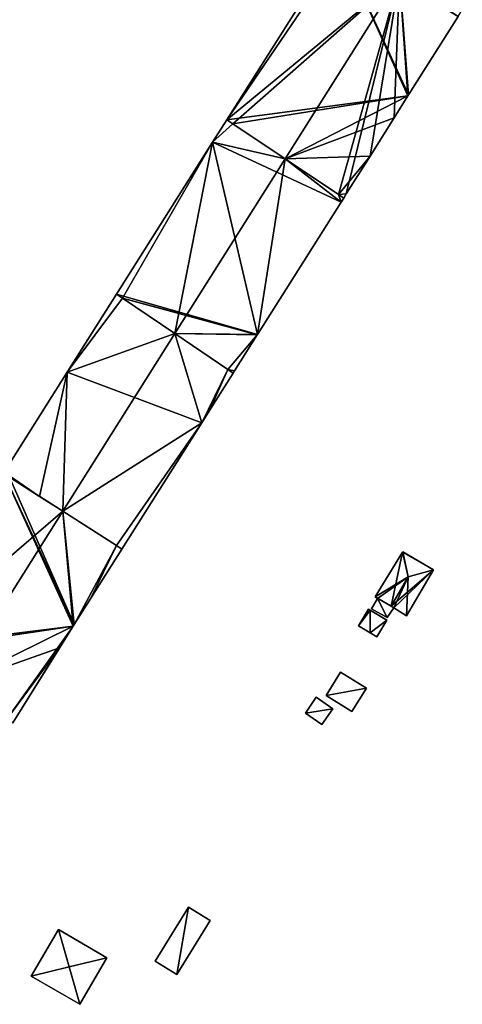
# Model space of a CAD drawing. Units: metres. Extents: x 70617 to 71234, y 354988 to 355513.
# Drawn here: x 70970 to 71008, y 355077 to 355161 of the extents above; entities that cross this region are included whole.
import ezdxf

# ---------------------------------------------------------------- set-up
doc = ezdxf.new("R2010")
doc.units = ezdxf.units.M
for name, color, linetype in [('FacadeFaces', 253, 'Continuous'), ('FloorBoundary', 4, 'Continuous'), ('FloorFaces', 253, 'Continuous'), ('OuterEaves', 4, 'Continuous'), ('RoofFaces', 24, 'Continuous'), ('RoofLines', 2, 'Continuous')]:
    doc.layers.add(name, color=color, linetype=linetype)

msp = doc.modelspace()

# ---------------------------------------------------------------- linework, layer by layer
at = {"layer": 'FacadeFaces'}
for points in [[(70997.339, 355167.584, 276.982), (70997.339, 355167.584, 266.63), (70987.803, 355152.508, 276.954), (70997.339, 355167.584, 276.982)], [(70997.339, 355167.584, 266.63), (70987.803, 355152.508, 266.63), (70987.803, 355152.508, 276.954), (70997.339, 355167.584, 266.63)], [(71003.282, 355154.613, 276.966), (71007.493, 355161.304, 266.63), (71007.493, 355161.304, 276.966), (71003.282, 355154.613, 276.966)], [(71003.282, 355154.613, 266.63), (71007.493, 355161.304, 266.63), (71003.282, 355154.613, 276.966), (71003.282, 355154.613, 266.63)], [(71002.066, 355152.68, 276.966), (71003.229, 355154.528, 266.63), (71003.229, 355154.528, 276.966), (71002.066, 355152.68, 276.966)], [(71002.066, 355152.68, 266.63), (71003.229, 355154.528, 266.63), (71002.066, 355152.68, 276.966), (71002.066, 355152.68, 266.63)], [(71003.229, 355154.528, 276.966), (71003.282, 355154.613, 266.63), (71003.282, 355154.613, 276.966), (71003.229, 355154.528, 276.966)], [(71003.229, 355154.528, 266.63), (71003.282, 355154.613, 266.63), (71003.229, 355154.528, 276.966), (71003.229, 355154.528, 266.63)], [(70987.803, 355152.508, 276.975), (70987.803, 355152.508, 266.775), (70986.584, 355150.581, 276.974), (70987.803, 355152.508, 276.975)], [(70987.803, 355152.508, 266.775), (70986.584, 355150.581, 266.775), (70986.584, 355150.581, 276.974), (70987.803, 355152.508, 266.775)], [(70987.803, 355152.508, 276.954), (70988.32, 355152.161, 266.63), (70988.32, 355152.161, 277.366), (70987.803, 355152.508, 276.954)], [(70987.803, 355152.508, 266.63), (70988.32, 355152.161, 266.63), (70987.803, 355152.508, 276.954), (70987.803, 355152.508, 266.63)], [(70988.32, 355152.161, 277.396), (70988.32, 355152.161, 266.775), (70987.803, 355152.508, 276.975), (70988.32, 355152.161, 277.396)], [(70988.32, 355152.161, 266.775), (70987.803, 355152.508, 266.775), (70987.803, 355152.508, 276.975), (70988.32, 355152.161, 266.775)], [(71000, 355149.397, 276.966), (71002.056, 355152.664, 266.63), (71002.056, 355152.664, 276.966), (71000, 355149.397, 276.966)], [(71000, 355149.397, 266.63), (71002.056, 355152.664, 266.63), (71000, 355149.397, 276.966), (71000, 355149.397, 266.63)], [(71002.056, 355152.664, 276.966), (71002.066, 355152.68, 266.63), (71002.066, 355152.68, 276.966), (71002.056, 355152.664, 276.966)], [(71002.056, 355152.664, 266.63), (71002.066, 355152.68, 266.63), (71002.056, 355152.664, 276.966), (71002.056, 355152.664, 266.63)], [(70988.32, 355152.161, 277.366), (70992.787, 355149.165, 266.63), (70992.787, 355149.165, 280.917), (70988.32, 355152.161, 277.366)], [(70988.32, 355152.161, 266.63), (70992.787, 355149.165, 266.63), (70988.32, 355152.161, 277.366), (70988.32, 355152.161, 266.63)], [(70992.779, 355149.171, 281.029), (70992.779, 355149.171, 266.775), (70988.32, 355152.161, 277.396), (70992.779, 355149.171, 281.029)], [(70992.779, 355149.171, 266.775), (70988.32, 355152.161, 266.775), (70988.32, 355152.161, 277.396), (70992.779, 355149.171, 266.775)], [(70986.584, 355150.581, 276.974), (70986.584, 355150.581, 266.775), (70978.415, 355137.652, 276.972), (70986.584, 355150.581, 276.974)], [(70986.584, 355150.581, 266.775), (70978.415, 355137.652, 266.775), (70978.415, 355137.652, 276.972), (70986.584, 355150.581, 266.775)], [(70997.312, 355146.131, 277.336), (70992.779, 355149.171, 266.775), (70992.779, 355149.171, 281.029), (70997.312, 355146.131, 277.336)], [(70997.312, 355146.131, 266.775), (70992.779, 355149.171, 266.775), (70997.312, 355146.131, 277.336), (70997.312, 355146.131, 266.775)], [(70992.787, 355149.165, 280.917), (70992.787, 355149.165, 266.63), (70997.312, 355146.131, 277.32), (70992.787, 355149.165, 280.917)], [(70992.787, 355149.165, 266.63), (70997.312, 355146.131, 266.63), (70997.312, 355146.131, 277.32), (70992.787, 355149.165, 266.63)], [(70997.976, 355146.18, 276.966), (71000, 355149.397, 266.63), (71000, 355149.397, 276.966), (70997.976, 355146.18, 276.966)], [(70997.976, 355146.18, 266.63), (71000, 355149.397, 266.63), (70997.976, 355146.18, 276.966), (70997.976, 355146.18, 266.63)], [(70997.312, 355146.131, 277.32), (70997.312, 355146.131, 266.63), (70997.757, 355145.832, 276.966), (70997.312, 355146.131, 277.32)], [(70997.757, 355145.832, 276.966), (70997.312, 355146.131, 266.63), (70997.757, 355145.832, 266.63), (70997.757, 355145.832, 276.966)], [(70997.757, 355145.832, 276.973), (70997.312, 355146.131, 266.775), (70997.312, 355146.131, 277.336), (70997.757, 355145.832, 276.973)], [(70997.757, 355145.832, 266.775), (70997.312, 355146.131, 266.775), (70997.757, 355145.832, 276.973), (70997.757, 355145.832, 266.775)], [(70997.538, 355145.484, 276.972), (70997.757, 355145.832, 266.775), (70997.757, 355145.832, 276.973), (70997.538, 355145.484, 276.972)], [(70997.538, 355145.484, 266.775), (70997.757, 355145.832, 266.775), (70997.538, 355145.484, 276.972), (70997.538, 355145.484, 266.775)], [(70997.757, 355145.832, 276.966), (70997.976, 355146.18, 266.63), (70997.976, 355146.18, 276.966), (70997.757, 355145.832, 276.966)], [(70997.757, 355145.832, 266.63), (70997.976, 355146.18, 266.63), (70997.757, 355145.832, 276.966), (70997.757, 355145.832, 266.63)], [(70990.424, 355134.221, 276.973), (70990.424, 355134.221, 266.775), (70997.538, 355145.484, 276.972), (70990.424, 355134.221, 276.973)], [(70990.424, 355134.221, 266.775), (70997.538, 355145.484, 266.775), (70997.538, 355145.484, 276.972), (70990.424, 355134.221, 266.775)], [(70978.415, 355137.652, 277.075), (70978.415, 355137.652, 266.76), (70974.215, 355131.006, 277.07), (70978.415, 355137.652, 277.075)], [(70978.415, 355137.652, 266.76), (70974.215, 355131.006, 266.76), (70974.215, 355131.006, 277.07), (70978.415, 355137.652, 266.76)], [(70978.942, 355137.295, 277.484), (70978.942, 355137.295, 266.76), (70978.415, 355137.652, 277.075), (70978.942, 355137.295, 277.484)], [(70978.942, 355137.295, 266.76), (70978.415, 355137.652, 266.76), (70978.415, 355137.652, 277.075), (70978.942, 355137.295, 266.76)], [(70978.415, 355137.652, 276.972), (70978.942, 355137.295, 266.775), (70978.942, 355137.295, 277.402), (70978.415, 355137.652, 276.972)], [(70978.415, 355137.652, 266.775), (70978.942, 355137.295, 266.775), (70978.415, 355137.652, 276.972), (70978.415, 355137.652, 266.775)], [(70983.378, 355134.291, 280.922), (70983.378, 355134.291, 266.76), (70978.942, 355137.295, 277.484), (70983.378, 355134.291, 280.922)], [(70983.378, 355134.291, 266.76), (70978.942, 355137.295, 266.76), (70978.942, 355137.295, 277.484), (70983.378, 355134.291, 266.76)], [(70978.942, 355137.295, 277.402), (70983.38, 355134.289, 266.775), (70983.38, 355134.289, 281.029), (70978.942, 355137.295, 277.402)], [(70978.942, 355137.295, 266.775), (70983.38, 355134.289, 266.775), (70978.942, 355137.295, 277.402), (70978.942, 355137.295, 266.775)], [(70987.908, 355131.223, 277.41), (70983.378, 355134.291, 266.76), (70983.378, 355134.291, 280.922), (70987.908, 355131.223, 277.41)], [(70987.908, 355131.223, 266.76), (70983.378, 355134.291, 266.76), (70987.908, 355131.223, 277.41), (70987.908, 355131.223, 266.76)], [(70983.38, 355134.289, 281.029), (70983.38, 355134.289, 266.775), (70987.908, 355131.223, 277.329), (70983.38, 355134.289, 281.029)], [(70983.38, 355134.289, 266.775), (70987.908, 355131.223, 266.775), (70987.908, 355131.223, 277.329), (70983.38, 355134.289, 266.775)], [(70988.47, 355131.127, 276.973), (70988.47, 355131.127, 266.775), (70990.4, 355134.183, 276.973), (70988.47, 355131.127, 276.973)], [(70988.47, 355131.127, 266.775), (70990.4, 355134.183, 266.775), (70990.4, 355134.183, 276.973), (70988.47, 355131.127, 266.775)], [(70990.4, 355134.183, 276.973), (70990.424, 355134.221, 266.775), (70990.424, 355134.221, 276.973), (70990.4, 355134.183, 276.973)], [(70990.4, 355134.183, 266.775), (70990.424, 355134.221, 266.775), (70990.4, 355134.183, 276.973), (70990.4, 355134.183, 266.775)], [(70974.215, 355131.006, 277.07), (70968.844, 355122.471, 266.76), (70968.844, 355122.471, 277.075), (70974.215, 355131.006, 277.07)], [(70974.215, 355131.006, 266.76), (70968.844, 355122.471, 266.76), (70974.215, 355131.006, 277.07), (70974.215, 355131.006, 266.76)], [(70986.335, 355127.748, 277.075), (70986.335, 355127.748, 266.76), (70988.344, 355130.928, 277.072), (70986.335, 355127.748, 277.075)], [(70986.335, 355127.748, 266.76), (70988.344, 355130.928, 266.76), (70988.344, 355130.928, 277.072), (70986.335, 355127.748, 266.76)], [(70988.344, 355130.928, 277.072), (70987.908, 355131.223, 266.76), (70987.908, 355131.223, 277.41), (70988.344, 355130.928, 277.072)], [(70988.344, 355130.928, 266.76), (70987.908, 355131.223, 266.76), (70988.344, 355130.928, 277.072), (70988.344, 355130.928, 266.76)], [(70987.908, 355131.223, 277.329), (70987.908, 355131.223, 266.775), (70988.344, 355130.928, 276.973), (70987.908, 355131.223, 277.329)], [(70988.344, 355130.928, 276.973), (70987.908, 355131.223, 266.775), (70988.344, 355130.928, 266.775), (70988.344, 355130.928, 276.973)], [(70988.344, 355130.928, 276.973), (70988.344, 355130.928, 266.775), (70988.47, 355131.127, 276.973), (70988.344, 355130.928, 276.973)], [(70988.344, 355130.928, 266.775), (70988.47, 355131.127, 266.775), (70988.47, 355131.127, 276.973), (70988.344, 355130.928, 266.775)], [(70985.671, 355126.696, 277.075), (70985.671, 355126.696, 266.76), (70986.335, 355127.748, 277.075), (70985.671, 355126.696, 277.075)], [(70985.671, 355126.696, 266.76), (70986.335, 355127.748, 266.76), (70986.335, 355127.748, 277.075), (70985.671, 355126.696, 266.76)], [(70978.876, 355115.931, 277.08), (70978.876, 355115.931, 266.76), (70985.671, 355126.696, 277.075), (70978.876, 355115.931, 277.08)], [(70978.876, 355115.931, 266.76), (70985.671, 355126.696, 266.76), (70985.671, 355126.696, 277.075), (70978.876, 355115.931, 266.76)], [(70969.323, 355122.054, 277.478), (70971.869, 355120.422, 266.76), (70971.869, 355120.422, 279.421), (70969.323, 355122.054, 277.478)], [(70969.323, 355122.054, 266.76), (70971.869, 355120.422, 266.76), (70969.323, 355122.054, 277.478), (70969.323, 355122.054, 266.76)], [(70973.839, 355119.16, 281.005), (70973.839, 355119.16, 266.634), (70969.323, 355122.054, 277.414), (70973.839, 355119.16, 281.005)], [(70973.839, 355119.16, 266.634), (70969.323, 355122.054, 266.634), (70969.323, 355122.054, 277.414), (70973.839, 355119.16, 266.634)], [(70971.869, 355120.422, 279.421), (70973.838, 355119.16, 266.76), (70973.838, 355119.16, 280.922), (70971.869, 355120.422, 279.421)], [(70971.869, 355120.422, 266.76), (70973.838, 355119.16, 266.76), (70971.869, 355120.422, 279.421), (70971.869, 355120.422, 266.76)], [(70973.838, 355119.16, 280.922), (70973.838, 355119.16, 266.76), (70978.418, 355116.225, 277.429), (70973.838, 355119.16, 280.922)], [(70973.838, 355119.16, 266.76), (70978.418, 355116.225, 266.76), (70978.418, 355116.225, 277.429), (70973.838, 355119.16, 266.76)], [(70978.418, 355116.225, 277.363), (70973.839, 355119.16, 266.634), (70973.839, 355119.16, 281.005), (70978.418, 355116.225, 277.363)], [(70978.418, 355116.225, 266.634), (70973.839, 355119.16, 266.634), (70978.418, 355116.225, 277.363), (70978.418, 355116.225, 266.634)], [(70976.232, 355111.742, 277.003), (70976.232, 355111.742, 266.634), (70978.876, 355115.931, 276.999), (70976.232, 355111.742, 277.003)], [(70976.232, 355111.742, 266.634), (70978.876, 355115.931, 266.634), (70978.876, 355115.931, 276.999), (70976.232, 355111.742, 266.634)], [(70978.418, 355116.225, 277.429), (70978.418, 355116.225, 266.76), (70978.876, 355115.931, 277.08), (70978.418, 355116.225, 277.429)], [(70978.418, 355116.225, 266.76), (70978.876, 355115.931, 266.76), (70978.876, 355115.931, 277.08), (70978.418, 355116.225, 266.76)], [(70978.876, 355115.931, 276.999), (70978.418, 355116.225, 266.634), (70978.418, 355116.225, 277.363), (70978.876, 355115.931, 276.999)], [(70978.876, 355115.931, 266.634), (70978.418, 355116.225, 266.634), (70978.876, 355115.931, 276.999), (70978.876, 355115.931, 266.634)], [(71002.76, 355115.655, 266.293), (71002.76, 355115.655, 264.624), (71000.44, 355111.855, 266.26), (71002.76, 355115.655, 266.293)], [(71000.44, 355111.855, 266.26), (71002.76, 355115.655, 264.624), (71000.44, 355111.855, 264.624), (71000.44, 355111.855, 266.26)], [(71002.792, 355115.708, 266.267), (71002.76, 355115.655, 264.624), (71002.76, 355115.655, 266.293), (71002.792, 355115.708, 266.267)], [(71002.792, 355115.708, 264.624), (71002.76, 355115.655, 264.624), (71002.792, 355115.708, 266.267), (71002.792, 355115.708, 264.624)], [(71005.39, 355114.155, 266.269), (71005.39, 355114.155, 264.624), (71002.792, 355115.708, 266.267), (71005.39, 355114.155, 266.269)], [(71005.39, 355114.155, 264.624), (71002.792, 355115.708, 264.624), (71002.792, 355115.708, 266.267), (71005.39, 355114.155, 264.624)], [(71003.104, 355110.258, 266.269), (71005.39, 355114.155, 264.624), (71005.39, 355114.155, 266.269), (71003.104, 355110.258, 266.269)], [(71003.104, 355110.258, 264.624), (71005.39, 355114.155, 264.624), (71003.104, 355110.258, 266.269), (71003.104, 355110.258, 264.624)], [(70974.823, 355109.493, 276.999), (70976.232, 355111.742, 266.634), (70976.232, 355111.742, 277.003), (70974.823, 355109.493, 276.999)], [(70974.823, 355109.493, 266.634), (70976.232, 355111.742, 266.634), (70974.823, 355109.493, 276.999), (70974.823, 355109.493, 266.634)], [(71000.643, 355111.708, 266.304), (71000.128, 355110.854, 264.777), (71000.128, 355110.854, 266.304), (71000.643, 355111.708, 266.304)], [(71000.643, 355111.708, 264.777), (71000.128, 355110.854, 264.777), (71000.643, 355111.708, 266.304), (71000.643, 355111.708, 264.777)], [(71000.44, 355111.855, 266.26), (71000.643, 355111.708, 264.624), (71000.643, 355111.708, 266.365), (71000.44, 355111.855, 266.26)], [(71000.44, 355111.855, 264.624), (71000.643, 355111.708, 264.624), (71000.44, 355111.855, 266.26), (71000.44, 355111.855, 264.624)], [(71000.643, 355111.708, 266.365), (71001.787, 355111.06, 264.624), (71001.787, 355111.06, 266.919), (71000.643, 355111.708, 266.365)], [(71000.643, 355111.708, 264.624), (71001.787, 355111.06, 264.624), (71000.643, 355111.708, 266.365), (71000.643, 355111.708, 264.624)], [(71002.031, 355110.921, 266.304), (71000.643, 355111.708, 264.777), (71000.643, 355111.708, 266.304), (71002.031, 355110.921, 266.304)], [(71002.031, 355110.921, 264.777), (71000.643, 355111.708, 264.777), (71002.031, 355110.921, 266.304), (71002.031, 355110.921, 264.777)], [(70999.86, 355110.816, 266.34), (70999.007, 355109.385, 264.716), (70999.007, 355109.385, 266.34), (70999.86, 355110.816, 266.34)], [(70999.86, 355110.816, 264.716), (70999.007, 355109.385, 264.716), (70999.86, 355110.816, 266.34), (70999.86, 355110.816, 264.716)], [(71000, 355110.733, 266.34), (70999.86, 355110.816, 264.716), (70999.86, 355110.816, 266.34), (71000, 355110.733, 266.34)], [(71000, 355110.733, 264.716), (70999.86, 355110.816, 264.716), (71000, 355110.733, 266.34), (71000, 355110.733, 264.716)], [(71001.431, 355109.88, 266.34), (71000, 355110.733, 264.716), (71000, 355110.733, 266.34), (71001.431, 355109.88, 266.34)], [(71001.431, 355109.88, 264.716), (71000, 355110.733, 264.716), (71001.431, 355109.88, 266.34), (71001.431, 355109.88, 264.716)], [(71000.128, 355110.854, 266.304), (71001.455, 355110.092, 264.777), (71001.455, 355110.092, 266.304), (71000.128, 355110.854, 266.304)], [(71000.128, 355110.854, 264.777), (71001.455, 355110.092, 264.777), (71000.128, 355110.854, 266.304), (71000.128, 355110.854, 264.777)], [(71001.455, 355110.092, 266.304), (71001.455, 355110.092, 264.777), (71002.031, 355110.921, 266.304), (71001.455, 355110.092, 266.304)], [(71002.031, 355110.921, 266.304), (71001.455, 355110.092, 264.777), (71002.031, 355110.921, 264.777), (71002.031, 355110.921, 266.304)], [(71001.787, 355111.06, 266.919), (71001.787, 355111.06, 264.624), (71002.031, 355110.921, 266.801), (71001.787, 355111.06, 266.919)], [(71001.787, 355111.06, 264.624), (71002.031, 355110.921, 264.624), (71002.031, 355110.921, 266.801), (71001.787, 355111.06, 264.624)], [(71002.031, 355110.921, 266.801), (71002.031, 355110.921, 264.624), (71003.104, 355110.258, 266.269), (71002.031, 355110.921, 266.801)], [(71002.031, 355110.921, 264.624), (71003.104, 355110.258, 264.624), (71003.104, 355110.258, 266.269), (71002.031, 355110.921, 264.624)], [(71000.578, 355108.449, 266.34), (71001.431, 355109.88, 264.716), (71001.431, 355109.88, 266.34), (71000.578, 355108.449, 266.34)], [(71000.578, 355108.449, 264.716), (71001.431, 355109.88, 264.716), (71000.578, 355108.449, 266.34), (71000.578, 355108.449, 264.716)], [(70973.597, 355107.537, 276.997), (70974.741, 355109.362, 266.634), (70974.741, 355109.362, 276.999), (70973.597, 355107.537, 276.997)], [(70973.597, 355107.537, 266.634), (70974.741, 355109.362, 266.634), (70973.597, 355107.537, 276.997), (70973.597, 355107.537, 266.634)], [(70974.741, 355109.362, 276.999), (70974.823, 355109.493, 266.634), (70974.823, 355109.493, 276.999), (70974.741, 355109.362, 276.999)], [(70974.741, 355109.362, 266.634), (70974.823, 355109.493, 266.634), (70974.741, 355109.362, 276.999), (70974.741, 355109.362, 266.634)], [(70999.007, 355109.385, 266.34), (71000, 355108.793, 264.716), (71000, 355108.793, 266.34), (70999.007, 355109.385, 266.34)], [(70999.007, 355109.385, 264.716), (71000, 355108.793, 264.716), (70999.007, 355109.385, 266.34), (70999.007, 355109.385, 264.716)], [(71000, 355108.793, 266.34), (71000, 355108.793, 264.716), (71000.578, 355108.449, 266.34), (71000, 355108.793, 266.34)], [(71000.578, 355108.449, 266.34), (71000, 355108.793, 264.716), (71000.578, 355108.449, 264.716), (71000.578, 355108.449, 266.34)], [(70969.582, 355101.13, 276.987), (70973.578, 355107.508, 266.634), (70973.574, 355107.501, 276.996), (70969.582, 355101.13, 276.987)], [(70969.582, 355101.13, 266.634), (70973.578, 355107.508, 266.634), (70969.582, 355101.13, 276.987), (70969.582, 355101.13, 266.634)], [(70973.574, 355107.501, 276.996), (70973.597, 355107.537, 266.634), (70973.597, 355107.537, 276.997), (70973.574, 355107.501, 276.996)], [(70973.578, 355107.508, 266.634), (70973.597, 355107.537, 266.634), (70973.574, 355107.501, 276.996), (70973.578, 355107.508, 266.634)], [(70997.492, 355105.441, 266.369), (70996.262, 355103.445, 264.686), (70996.262, 355103.445, 266.369), (70997.492, 355105.441, 266.369)], [(70997.492, 355105.441, 264.686), (70996.262, 355103.445, 264.686), (70997.492, 355105.441, 266.369), (70997.492, 355105.441, 264.686)], [(70999.687, 355104.089, 266.369), (70997.492, 355105.441, 264.686), (70997.492, 355105.441, 266.369), (70999.687, 355104.089, 266.369)], [(70999.687, 355104.089, 264.686), (70997.492, 355105.441, 264.686), (70999.687, 355104.089, 266.369), (70999.687, 355104.089, 264.686)], [(70998.457, 355102.092, 266.369), (70998.457, 355102.092, 264.686), (70999.687, 355104.089, 266.369), (70998.457, 355102.092, 266.369)], [(70999.687, 355104.089, 266.369), (70998.457, 355102.092, 264.686), (70999.687, 355104.089, 264.686), (70999.687, 355104.089, 266.369)], [(70995.423, 355103.303, 265.626), (70994.495, 355101.963, 264.806), (70994.495, 355101.963, 265.626), (70995.423, 355103.303, 265.626)], [(70995.423, 355103.303, 264.806), (70994.495, 355101.963, 264.806), (70995.423, 355103.303, 265.626), (70995.423, 355103.303, 264.806)], [(70996.835, 355102.325, 265.626), (70995.423, 355103.303, 264.806), (70995.423, 355103.303, 265.626), (70996.835, 355102.325, 265.626)], [(70996.835, 355102.325, 264.806), (70995.423, 355103.303, 264.806), (70996.835, 355102.325, 265.626), (70996.835, 355102.325, 264.806)], [(70996.262, 355103.445, 266.369), (70998.457, 355102.092, 264.686), (70998.457, 355102.092, 266.369), (70996.262, 355103.445, 266.369)], [(70996.262, 355103.445, 264.686), (70998.457, 355102.092, 264.686), (70996.262, 355103.445, 266.369), (70996.262, 355103.445, 264.686)], [(70995.907, 355100.985, 265.626), (70995.907, 355100.985, 264.806), (70996.835, 355102.325, 265.626), (70995.907, 355100.985, 265.626)], [(70996.835, 355102.325, 265.626), (70995.907, 355100.985, 264.806), (70996.835, 355102.325, 264.806), (70996.835, 355102.325, 265.626)], [(70994.495, 355101.963, 265.626), (70995.907, 355100.985, 264.806), (70995.907, 355100.985, 265.626), (70994.495, 355101.963, 265.626)], [(70994.495, 355101.963, 264.806), (70995.907, 355100.985, 264.806), (70994.495, 355101.963, 265.626), (70994.495, 355101.963, 264.806)], [(70984.537, 355085.42, 266.673), (70981.718, 355080.839, 264.636), (70981.718, 355080.839, 266.673), (70984.537, 355085.42, 266.673)], [(70984.537, 355085.42, 264.636), (70981.718, 355080.839, 264.636), (70984.537, 355085.42, 266.673), (70984.537, 355085.42, 264.636)], [(70986.386, 355084.283, 266.673), (70986.386, 355084.283, 264.636), (70984.537, 355085.42, 266.673), (70986.386, 355084.283, 266.673)], [(70984.537, 355085.42, 266.673), (70986.386, 355084.283, 264.636), (70984.537, 355085.42, 264.636), (70984.537, 355085.42, 266.673)], [(70983.567, 355079.701, 266.673), (70986.386, 355084.283, 264.636), (70986.386, 355084.283, 266.673), (70983.567, 355079.701, 266.673)], [(70983.567, 355079.701, 264.636), (70986.386, 355084.283, 264.636), (70983.567, 355079.701, 266.673), (70983.567, 355079.701, 264.636)], [(70973.483, 355083.53, 266.488), (70973.483, 355083.53, 265.195), (70971.164, 355079.558, 266.488), (70973.483, 355083.53, 266.488)], [(70971.164, 355079.558, 266.488), (70973.483, 355083.53, 265.195), (70971.164, 355079.558, 265.195), (70971.164, 355079.558, 266.488)], [(70977.603, 355081.125, 266.491), (70977.603, 355081.125, 265.195), (70973.483, 355083.53, 266.488), (70977.603, 355081.125, 266.491)], [(70977.603, 355081.125, 265.195), (70973.483, 355083.53, 265.195), (70973.483, 355083.53, 266.488), (70977.603, 355081.125, 265.195)], [(70975.284, 355077.153, 266.491), (70975.284, 355077.153, 265.195), (70977.603, 355081.125, 266.491), (70975.284, 355077.153, 266.491)], [(70975.284, 355077.153, 265.195), (70977.603, 355081.125, 265.195), (70977.603, 355081.125, 266.491), (70975.284, 355077.153, 265.195)], [(70981.718, 355080.839, 266.673), (70983.567, 355079.701, 264.636), (70983.567, 355079.701, 266.673), (70981.718, 355080.839, 266.673)], [(70981.718, 355080.839, 264.636), (70983.567, 355079.701, 264.636), (70981.718, 355080.839, 266.673), (70981.718, 355080.839, 264.636)], [(70971.164, 355079.558, 266.488), (70975.284, 355077.153, 265.195), (70975.284, 355077.153, 266.491), (70971.164, 355079.558, 266.488)], [(70971.164, 355079.558, 265.195), (70975.284, 355077.153, 265.195), (70971.164, 355079.558, 266.488), (70971.164, 355079.558, 265.195)]]:
    msp.add_3dface(points, dxfattribs=at)
at = {"layer": 'FloorBoundary'}
for points in [[(70997.757, 355145.832, 266.63), (70997.976, 355146.18, 266.63), (71000, 355149.397, 266.63), (71002.056, 355152.664, 266.63), (71002.066, 355152.68, 266.63), (71003.229, 355154.528, 266.63), (71003.282, 355154.613, 266.63), (71007.493, 355161.304, 266.63), (71007.854, 355161.877, 266.63), (71002.586, 355164.737, 266.63), (71001.483, 355165.335, 266.63), (71000, 355166.14, 266.63), (70997.868, 355167.297, 266.63), (70997.339, 355167.584, 266.63), (70987.803, 355152.508, 266.63), (70988.32, 355152.161, 266.63), (70992.787, 355149.165, 266.63), (70997.312, 355146.131, 266.63), (70997.757, 355145.832, 266.63)], [(70988.344, 355130.928, 266.775), (70988.47, 355131.127, 266.775), (70990.4, 355134.183, 266.775), (70990.424, 355134.221, 266.775), (70997.538, 355145.484, 266.775), (70997.757, 355145.832, 266.775), (70997.312, 355146.131, 266.775), (70992.779, 355149.171, 266.775), (70988.32, 355152.161, 266.775), (70987.803, 355152.508, 266.775), (70986.584, 355150.581, 266.775), (70978.415, 355137.652, 266.775), (70978.942, 355137.295, 266.775), (70983.38, 355134.289, 266.775), (70987.908, 355131.223, 266.775), (70988.344, 355130.928, 266.775)], [(70968.795, 355122.393, 266.76), (70969.323, 355122.054, 266.76), (70971.869, 355120.422, 266.76), (70973.838, 355119.16, 266.76), (70978.418, 355116.225, 266.76), (70978.876, 355115.931, 266.76), (70985.671, 355126.696, 266.76), (70986.335, 355127.748, 266.76), (70988.344, 355130.928, 266.76), (70987.908, 355131.223, 266.76), (70983.378, 355134.291, 266.76), (70978.942, 355137.295, 266.76), (70978.415, 355137.652, 266.76), (70974.215, 355131.006, 266.76), (70968.844, 355122.471, 266.76), (70968.795, 355122.393, 266.76)], [(70969.582, 355101.13, 266.634), (70973.578, 355107.508, 266.634), (70973.597, 355107.537, 266.634), (70974.741, 355109.362, 266.634), (70974.823, 355109.493, 266.634), (70976.232, 355111.742, 266.634), (70978.876, 355115.931, 266.634), (70978.418, 355116.225, 266.634), (70973.839, 355119.16, 266.634), (70969.323, 355122.054, 266.634), (70968.795, 355122.393, 266.634), (70959.407, 355107.476, 266.634), (70959.924, 355107.153, 266.634), (70964.49, 355104.306, 266.634), (70969.071, 355101.449, 266.634), (70969.582, 355101.13, 266.634)], [(71000.44, 355111.855, 264.624), (71000.643, 355111.708, 264.624), (71001.787, 355111.06, 264.624), (71002.031, 355110.921, 264.624), (71003.104, 355110.258, 264.624), (71005.39, 355114.155, 264.624), (71002.792, 355115.708, 264.624), (71002.76, 355115.655, 264.624), (71000.44, 355111.855, 264.624)], [(71002.031, 355110.921, 264.777), (71000.643, 355111.708, 264.777), (71000.128, 355110.854, 264.777), (71001.455, 355110.092, 264.777), (71002.031, 355110.921, 264.777)], [(71000.578, 355108.449, 264.716), (71001.431, 355109.88, 264.716), (71000, 355110.733, 264.716), (70999.86, 355110.816, 264.716), (70999.007, 355109.385, 264.716), (71000, 355108.793, 264.716), (71000.578, 355108.449, 264.716)], [(70999.687, 355104.089, 264.686), (70997.492, 355105.441, 264.686), (70996.262, 355103.445, 264.686), (70998.457, 355102.092, 264.686), (70999.687, 355104.089, 264.686)], [(70996.835, 355102.325, 264.806), (70995.423, 355103.303, 264.806), (70994.495, 355101.963, 264.806), (70995.907, 355100.985, 264.806), (70996.835, 355102.325, 264.806)], [(70984.537, 355085.42, 264.636), (70981.718, 355080.839, 264.636), (70983.567, 355079.701, 264.636), (70986.386, 355084.283, 264.636), (70984.537, 355085.42, 264.636)], [(70971.164, 355079.558, 265.195), (70975.284, 355077.153, 265.195), (70977.603, 355081.125, 265.195), (70973.483, 355083.53, 265.195), (70971.164, 355079.558, 265.195)]]:
    msp.add_polyline3d(points, dxfattribs=at)
at = {"layer": 'FloorFaces'}
for points in [[(71003.229, 355154.528, 266.63), (70987.803, 355152.508, 266.63), (70997.339, 355167.584, 266.63), (71003.229, 355154.528, 266.63)], [(71003.229, 355154.528, 266.63), (70997.339, 355167.584, 266.63), (71003.282, 355154.613, 266.63), (71003.229, 355154.528, 266.63)], [(71003.282, 355154.613, 266.63), (70997.339, 355167.584, 266.63), (71007.493, 355161.304, 266.63), (71003.282, 355154.613, 266.63)], [(71003.229, 355154.528, 266.63), (70988.32, 355152.161, 266.63), (70987.803, 355152.508, 266.63), (71003.229, 355154.528, 266.63)], [(71003.229, 355154.528, 266.63), (70992.787, 355149.165, 266.63), (70988.32, 355152.161, 266.63), (71003.229, 355154.528, 266.63)], [(71002.066, 355152.68, 266.63), (70992.787, 355149.165, 266.63), (71003.229, 355154.528, 266.63), (71002.066, 355152.68, 266.63)], [(70988.32, 355152.161, 266.775), (70986.584, 355150.581, 266.775), (70987.803, 355152.508, 266.775), (70988.32, 355152.161, 266.775)], [(71002.056, 355152.664, 266.63), (70992.787, 355149.165, 266.63), (71002.066, 355152.68, 266.63), (71002.056, 355152.664, 266.63)], [(71000, 355149.397, 266.63), (70992.787, 355149.165, 266.63), (71002.056, 355152.664, 266.63), (71000, 355149.397, 266.63)], [(70992.779, 355149.171, 266.775), (70986.584, 355150.581, 266.775), (70988.32, 355152.161, 266.775), (70992.779, 355149.171, 266.775)], [(70990.424, 355134.221, 266.775), (70978.415, 355137.652, 266.775), (70986.584, 355150.581, 266.775), (70990.424, 355134.221, 266.775)], [(70990.424, 355134.221, 266.775), (70986.584, 355150.581, 266.775), (70997.538, 355145.484, 266.775), (70990.424, 355134.221, 266.775)], [(70997.538, 355145.484, 266.775), (70986.584, 355150.581, 266.775), (70992.779, 355149.171, 266.775), (70997.538, 355145.484, 266.775)], [(70997.538, 355145.484, 266.775), (70992.779, 355149.171, 266.775), (70997.312, 355146.131, 266.775), (70997.538, 355145.484, 266.775)], [(71000, 355149.397, 266.63), (70997.312, 355146.131, 266.63), (70992.787, 355149.165, 266.63), (71000, 355149.397, 266.63)], [(70997.976, 355146.18, 266.63), (70997.312, 355146.131, 266.63), (71000, 355149.397, 266.63), (70997.976, 355146.18, 266.63)], [(70997.757, 355145.832, 266.63), (70997.312, 355146.131, 266.63), (70997.976, 355146.18, 266.63), (70997.757, 355145.832, 266.63)], [(70997.538, 355145.484, 266.775), (70997.312, 355146.131, 266.775), (70997.757, 355145.832, 266.775), (70997.538, 355145.484, 266.775)], [(70978.942, 355137.295, 266.76), (70974.215, 355131.006, 266.76), (70978.415, 355137.652, 266.76), (70978.942, 355137.295, 266.76)], [(70983.378, 355134.291, 266.76), (70974.215, 355131.006, 266.76), (70978.942, 355137.295, 266.76), (70983.378, 355134.291, 266.76)], [(70990.424, 355134.221, 266.775), (70978.942, 355137.295, 266.775), (70978.415, 355137.652, 266.775), (70990.424, 355134.221, 266.775)], [(70990.4, 355134.183, 266.775), (70978.942, 355137.295, 266.775), (70990.424, 355134.221, 266.775), (70990.4, 355134.183, 266.775)], [(70990.4, 355134.183, 266.775), (70983.38, 355134.289, 266.775), (70978.942, 355137.295, 266.775), (70990.4, 355134.183, 266.775)], [(70985.671, 355126.696, 266.76), (70974.215, 355131.006, 266.76), (70983.378, 355134.291, 266.76), (70985.671, 355126.696, 266.76)], [(70985.671, 355126.696, 266.76), (70983.378, 355134.291, 266.76), (70987.908, 355131.223, 266.76), (70985.671, 355126.696, 266.76)], [(70990.4, 355134.183, 266.775), (70987.908, 355131.223, 266.775), (70983.38, 355134.289, 266.775), (70990.4, 355134.183, 266.775)], [(70988.47, 355131.127, 266.775), (70987.908, 355131.223, 266.775), (70990.4, 355134.183, 266.775), (70988.47, 355131.127, 266.775)], [(70971.869, 355120.422, 266.76), (70968.844, 355122.471, 266.76), (70974.215, 355131.006, 266.76), (70971.869, 355120.422, 266.76)], [(70971.869, 355120.422, 266.76), (70974.215, 355131.006, 266.76), (70973.838, 355119.16, 266.76), (70971.869, 355120.422, 266.76)], [(70973.838, 355119.16, 266.76), (70974.215, 355131.006, 266.76), (70985.671, 355126.696, 266.76), (70973.838, 355119.16, 266.76)], [(70985.671, 355126.696, 266.76), (70987.908, 355131.223, 266.76), (70986.335, 355127.748, 266.76), (70985.671, 355126.696, 266.76)], [(70986.335, 355127.748, 266.76), (70987.908, 355131.223, 266.76), (70988.344, 355130.928, 266.76), (70986.335, 355127.748, 266.76)], [(70988.344, 355130.928, 266.775), (70987.908, 355131.223, 266.775), (70988.47, 355131.127, 266.775), (70988.344, 355130.928, 266.775)], [(70973.838, 355119.16, 266.76), (70985.671, 355126.696, 266.76), (70978.418, 355116.225, 266.76), (70973.838, 355119.16, 266.76)], [(70978.418, 355116.225, 266.76), (70985.671, 355126.696, 266.76), (70978.876, 355115.931, 266.76), (70978.418, 355116.225, 266.76)], [(70974.741, 355109.362, 266.634), (70959.407, 355107.476, 266.634), (70968.795, 355122.393, 266.634), (70974.741, 355109.362, 266.634)], [(70974.741, 355109.362, 266.634), (70968.795, 355122.393, 266.634), (70974.823, 355109.493, 266.634), (70974.741, 355109.362, 266.634)], [(70974.823, 355109.493, 266.634), (70968.795, 355122.393, 266.634), (70969.323, 355122.054, 266.634), (70974.823, 355109.493, 266.634)], [(70969.323, 355122.054, 266.76), (70968.844, 355122.471, 266.76), (70971.869, 355120.422, 266.76), (70969.323, 355122.054, 266.76)], [(70974.823, 355109.493, 266.634), (70969.323, 355122.054, 266.634), (70973.839, 355119.16, 266.634), (70974.823, 355109.493, 266.634)], [(70974.823, 355109.493, 266.634), (70973.839, 355119.16, 266.634), (70978.418, 355116.225, 266.634), (70974.823, 355109.493, 266.634)], [(70974.823, 355109.493, 266.634), (70978.418, 355116.225, 266.634), (70976.232, 355111.742, 266.634), (70974.823, 355109.493, 266.634)], [(70976.232, 355111.742, 266.634), (70978.418, 355116.225, 266.634), (70978.876, 355115.931, 266.634), (70976.232, 355111.742, 266.634)], [(71000.44, 355111.855, 264.624), (71002.76, 355115.655, 264.624), (71001.787, 355111.06, 264.624), (71000.44, 355111.855, 264.624)], [(71001.787, 355111.06, 264.624), (71002.76, 355115.655, 264.624), (71005.39, 355114.155, 264.624), (71001.787, 355111.06, 264.624)], [(71005.39, 355114.155, 264.624), (71002.76, 355115.655, 264.624), (71002.792, 355115.708, 264.624), (71005.39, 355114.155, 264.624)], [(71001.787, 355111.06, 264.624), (71005.39, 355114.155, 264.624), (71002.031, 355110.921, 264.624), (71001.787, 355111.06, 264.624)], [(71002.031, 355110.921, 264.624), (71005.39, 355114.155, 264.624), (71003.104, 355110.258, 264.624), (71002.031, 355110.921, 264.624)], [(71000.643, 355111.708, 264.777), (71001.455, 355110.092, 264.777), (71000.128, 355110.854, 264.777), (71000.643, 355111.708, 264.777)], [(71000.44, 355111.855, 264.624), (71001.787, 355111.06, 264.624), (71000.643, 355111.708, 264.624), (71000.44, 355111.855, 264.624)], [(71002.031, 355110.921, 264.777), (71001.455, 355110.092, 264.777), (71000.643, 355111.708, 264.777), (71002.031, 355110.921, 264.777)], [(71000, 355110.733, 264.716), (70999.007, 355109.385, 264.716), (70999.86, 355110.816, 264.716), (71000, 355110.733, 264.716)], [(71000, 355110.733, 264.716), (71000, 355108.793, 264.716), (70999.007, 355109.385, 264.716), (71000, 355110.733, 264.716)], [(71001.431, 355109.88, 264.716), (71000, 355108.793, 264.716), (71000, 355110.733, 264.716), (71001.431, 355109.88, 264.716)], [(71000.578, 355108.449, 264.716), (71000, 355108.793, 264.716), (71001.431, 355109.88, 264.716), (71000.578, 355108.449, 264.716)], [(70974.741, 355109.362, 266.634), (70959.924, 355107.153, 266.634), (70959.407, 355107.476, 266.634), (70974.741, 355109.362, 266.634)], [(70974.741, 355109.362, 266.634), (70964.49, 355104.306, 266.634), (70959.924, 355107.153, 266.634), (70974.741, 355109.362, 266.634)], [(70973.578, 355107.508, 266.634), (70964.49, 355104.306, 266.634), (70974.741, 355109.362, 266.634), (70973.578, 355107.508, 266.634)], [(70973.578, 355107.508, 266.634), (70974.741, 355109.362, 266.634), (70973.597, 355107.537, 266.634), (70973.578, 355107.508, 266.634)], [(70973.578, 355107.508, 266.634), (70969.071, 355101.449, 266.634), (70964.49, 355104.306, 266.634), (70973.578, 355107.508, 266.634)], [(70969.582, 355101.13, 266.634), (70969.071, 355101.449, 266.634), (70973.578, 355107.508, 266.634), (70969.582, 355101.13, 266.634)], [(70999.687, 355104.089, 264.686), (70996.262, 355103.445, 264.686), (70997.492, 355105.441, 264.686), (70999.687, 355104.089, 264.686)], [(70999.687, 355104.089, 264.686), (70998.457, 355102.092, 264.686), (70996.262, 355103.445, 264.686), (70999.687, 355104.089, 264.686)], [(70996.835, 355102.325, 264.806), (70994.495, 355101.963, 264.806), (70995.423, 355103.303, 264.806), (70996.835, 355102.325, 264.806)], [(70996.835, 355102.325, 264.806), (70995.907, 355100.985, 264.806), (70994.495, 355101.963, 264.806), (70996.835, 355102.325, 264.806)], [(70984.537, 355085.42, 264.636), (70983.567, 355079.701, 264.636), (70981.718, 355080.839, 264.636), (70984.537, 355085.42, 264.636)], [(70984.537, 355085.42, 264.636), (70986.386, 355084.283, 264.636), (70983.567, 355079.701, 264.636), (70984.537, 355085.42, 264.636)], [(70971.164, 355079.558, 265.195), (70973.483, 355083.53, 265.195), (70975.284, 355077.153, 265.195), (70971.164, 355079.558, 265.195)], [(70975.284, 355077.153, 265.195), (70973.483, 355083.53, 265.195), (70977.603, 355081.125, 265.195), (70975.284, 355077.153, 265.195)]]:
    msp.add_3dface(points, dxfattribs=at)
at = {"layer": 'OuterEaves'}
for points in [[(70997.312, 355146.131, 277.32), (70997.757, 355145.832, 276.966), (70997.976, 355146.18, 276.966), (71000, 355149.397, 276.966), (71002.056, 355152.664, 276.966), (71002.066, 355152.68, 276.966), (71003.229, 355154.528, 276.966), (71003.282, 355154.613, 276.966), (71007.493, 355161.304, 276.966), (71007.854, 355161.877, 276.966), (71002.586, 355164.737, 280.917), (71001.483, 355165.335, 280.089), (71000, 355166.14, 278.977), (70997.868, 355167.297, 277.378), (70997.339, 355167.584, 276.982), (70987.803, 355152.508, 276.954), (70988.32, 355152.161, 277.366), (70992.787, 355149.165, 280.917), (70997.312, 355146.131, 277.32)], [(70988.344, 355130.928, 276.973), (70988.47, 355131.127, 276.973), (70990.4, 355134.183, 276.973), (70990.424, 355134.221, 276.973), (70997.538, 355145.484, 276.972), (70997.757, 355145.832, 276.973), (70997.312, 355146.131, 277.336), (70992.779, 355149.171, 281.029), (70988.32, 355152.161, 277.396), (70987.803, 355152.508, 276.975), (70986.584, 355150.581, 276.974), (70978.415, 355137.652, 276.972), (70978.942, 355137.295, 277.402), (70983.38, 355134.289, 281.029), (70987.908, 355131.223, 277.329), (70988.344, 355130.928, 276.973)], [(70978.942, 355137.295, 277.484), (70978.415, 355137.652, 277.075), (70974.215, 355131.006, 277.07), (70968.844, 355122.471, 277.075), (70968.795, 355122.393, 277.075), (70969.323, 355122.054, 277.478), (70971.869, 355120.422, 279.421), (70973.838, 355119.16, 280.922), (70978.418, 355116.225, 277.429), (70978.876, 355115.931, 277.08), (70985.671, 355126.696, 277.075), (70986.335, 355127.748, 277.075), (70988.344, 355130.928, 277.072), (70987.908, 355131.223, 277.41), (70983.378, 355134.291, 280.922), (70978.942, 355137.295, 277.484)], [(70969.582, 355101.13, 276.987), (70973.578, 355107.508, 276.997), (70973.597, 355107.537, 276.997), (70974.741, 355109.362, 276.999), (70974.823, 355109.493, 276.999), (70976.232, 355111.742, 277.003), (70978.876, 355115.931, 276.999), (70978.418, 355116.225, 277.363), (70973.839, 355119.16, 281.005), (70969.323, 355122.054, 277.414), (70968.795, 355122.393, 276.994), (70959.407, 355107.476, 276.994), (70959.924, 355107.153, 277.402), (70964.49, 355104.306, 281.005), (70969.071, 355101.449, 277.39), (70969.582, 355101.13, 276.987)], [(71000.44, 355111.855, 266.26), (71000.643, 355111.708, 266.365), (71001.787, 355111.06, 266.919), (71002.031, 355110.921, 266.801), (71003.104, 355110.258, 266.269), (71005.39, 355114.155, 266.269), (71002.792, 355115.708, 266.267), (71002.76, 355115.655, 266.293), (71000.44, 355111.855, 266.26)], [(71002.031, 355110.921, 266.304), (71000.643, 355111.708, 266.304), (71000.128, 355110.854, 266.304), (71001.455, 355110.092, 266.304), (71002.031, 355110.921, 266.304)], [(71000.578, 355108.449, 266.34), (71001.431, 355109.88, 266.34), (71000, 355110.733, 266.34), (70999.86, 355110.816, 266.34), (70999.007, 355109.385, 266.34), (71000, 355108.793, 266.34), (71000.578, 355108.449, 266.34)], [(70999.687, 355104.089, 266.369), (70997.492, 355105.441, 266.369), (70996.262, 355103.445, 266.369), (70998.457, 355102.092, 266.369), (70999.687, 355104.089, 266.369)], [(70996.835, 355102.325, 265.626), (70995.423, 355103.303, 265.626), (70994.495, 355101.963, 265.626), (70995.907, 355100.985, 265.626), (70996.835, 355102.325, 265.626)], [(70984.537, 355085.42, 266.673), (70981.718, 355080.839, 266.673), (70983.567, 355079.701, 266.673), (70986.386, 355084.283, 266.673), (70984.537, 355085.42, 266.673)], [(70975.284, 355077.153, 266.491), (70977.603, 355081.125, 266.491), (70973.483, 355083.53, 266.488), (70971.164, 355079.558, 266.488), (70975.284, 355077.153, 266.491)]]:
    msp.add_polyline3d(points, dxfattribs=at)
at = {"layer": 'RoofFaces'}
for points in [[(70997.339, 355167.584, 276.982), (70987.803, 355152.508, 276.954), (70997.868, 355167.297, 277.378), (70997.339, 355167.584, 276.982)], [(70987.803, 355152.508, 276.954), (71002.523, 355164.637, 280.917), (70997.868, 355167.297, 277.378), (70987.803, 355152.508, 276.954)], [(70988.32, 355152.161, 277.366), (71002.523, 355164.637, 280.917), (70987.803, 355152.508, 276.954), (70988.32, 355152.161, 277.366)], [(70992.787, 355149.165, 280.917), (71002.523, 355164.637, 280.917), (70988.32, 355152.161, 277.366), (70992.787, 355149.165, 280.917)], [(70997.312, 355146.131, 277.32), (71002.523, 355164.637, 280.917), (70992.787, 355149.165, 280.917), (70997.312, 355146.131, 277.32)], [(70997.976, 355146.18, 276.966), (71002.523, 355164.637, 280.917), (70997.312, 355146.131, 277.32), (70997.976, 355146.18, 276.966)], [(71000, 355149.397, 276.966), (71002.523, 355164.637, 280.917), (70997.976, 355146.18, 276.966), (71000, 355149.397, 276.966)], [(71002.056, 355152.664, 276.966), (71002.523, 355164.637, 280.917), (71000, 355149.397, 276.966), (71002.056, 355152.664, 276.966)], [(71002.066, 355152.68, 276.966), (71002.523, 355164.637, 280.917), (71002.056, 355152.664, 276.966), (71002.066, 355152.68, 276.966)], [(71003.229, 355154.528, 276.966), (71002.523, 355164.637, 280.917), (71002.066, 355152.68, 276.966), (71003.229, 355154.528, 276.966)], [(71003.282, 355154.613, 276.966), (71002.523, 355164.637, 280.917), (71003.229, 355154.528, 276.966), (71003.282, 355154.613, 276.966)], [(71007.493, 355161.304, 276.966), (71002.523, 355164.637, 280.917), (71003.282, 355154.613, 276.966), (71007.493, 355161.304, 276.966)], [(70987.803, 355152.508, 276.975), (70986.584, 355150.581, 276.974), (70988.32, 355152.161, 277.396), (70987.803, 355152.508, 276.975)], [(70988.32, 355152.161, 277.396), (70986.584, 355150.581, 276.974), (70992.779, 355149.171, 281.029), (70988.32, 355152.161, 277.396)], [(70978.415, 355137.652, 276.972), (70978.942, 355137.295, 277.402), (70986.584, 355150.581, 276.974), (70978.415, 355137.652, 276.972)], [(70978.942, 355137.295, 277.402), (70983.38, 355134.289, 281.029), (70986.584, 355150.581, 276.974), (70978.942, 355137.295, 277.402)], [(70986.584, 355150.581, 276.974), (70983.38, 355134.289, 281.029), (70992.779, 355149.171, 281.029), (70986.584, 355150.581, 276.974)], [(70992.779, 355149.171, 281.029), (70983.38, 355134.289, 281.029), (70990.424, 355134.221, 276.973), (70992.779, 355149.171, 281.029)], [(70997.538, 355145.484, 276.972), (70992.779, 355149.171, 281.029), (70990.424, 355134.221, 276.973), (70997.538, 355145.484, 276.972)], [(70997.312, 355146.131, 277.336), (70992.779, 355149.171, 281.029), (70997.538, 355145.484, 276.972), (70997.312, 355146.131, 277.336)], [(70997.757, 355145.832, 276.966), (70997.976, 355146.18, 276.966), (70997.312, 355146.131, 277.32), (70997.757, 355145.832, 276.966)], [(70997.757, 355145.832, 276.973), (70997.312, 355146.131, 277.336), (70997.538, 355145.484, 276.972), (70997.757, 355145.832, 276.973)], [(70978.415, 355137.652, 277.075), (70974.215, 355131.006, 277.07), (70978.942, 355137.295, 277.484), (70978.415, 355137.652, 277.075)], [(70974.215, 355131.006, 277.07), (70983.378, 355134.291, 280.922), (70978.942, 355137.295, 277.484), (70974.215, 355131.006, 277.07)], [(70973.838, 355119.16, 280.922), (70983.378, 355134.291, 280.922), (70974.215, 355131.006, 277.07), (70973.838, 355119.16, 280.922)], [(70985.671, 355126.696, 277.075), (70983.378, 355134.291, 280.922), (70973.838, 355119.16, 280.922), (70985.671, 355126.696, 277.075)], [(70987.908, 355131.223, 277.41), (70983.378, 355134.291, 280.922), (70985.671, 355126.696, 277.075), (70987.908, 355131.223, 277.41)], [(70990.424, 355134.221, 276.973), (70983.38, 355134.289, 281.029), (70990.4, 355134.183, 276.973), (70990.424, 355134.221, 276.973)], [(70983.38, 355134.289, 281.029), (70987.908, 355131.223, 277.329), (70990.4, 355134.183, 276.973), (70983.38, 355134.289, 281.029)], [(70990.4, 355134.183, 276.973), (70987.908, 355131.223, 277.329), (70988.47, 355131.127, 276.973), (70990.4, 355134.183, 276.973)], [(70968.844, 355122.471, 277.075), (70971.869, 355120.422, 279.421), (70974.215, 355131.006, 277.07), (70968.844, 355122.471, 277.075)], [(70971.869, 355120.422, 279.421), (70973.838, 355119.16, 280.922), (70974.215, 355131.006, 277.07), (70971.869, 355120.422, 279.421)], [(70986.335, 355127.748, 277.075), (70987.908, 355131.223, 277.41), (70985.671, 355126.696, 277.075), (70986.335, 355127.748, 277.075)], [(70988.344, 355130.928, 277.072), (70987.908, 355131.223, 277.41), (70986.335, 355127.748, 277.075), (70988.344, 355130.928, 277.072)], [(70988.47, 355131.127, 276.973), (70987.908, 355131.223, 277.329), (70988.344, 355130.928, 276.973), (70988.47, 355131.127, 276.973)], [(70978.418, 355116.225, 277.429), (70985.671, 355126.696, 277.075), (70973.838, 355119.16, 280.922), (70978.418, 355116.225, 277.429)], [(70978.876, 355115.931, 277.08), (70985.671, 355126.696, 277.075), (70978.418, 355116.225, 277.429), (70978.876, 355115.931, 277.08)], [(70969.323, 355122.054, 277.478), (70971.869, 355120.422, 279.421), (70968.844, 355122.471, 277.075), (70969.323, 355122.054, 277.478)], [(70969.323, 355122.054, 277.414), (70959.924, 355107.153, 277.402), (70973.839, 355119.16, 281.005), (70969.323, 355122.054, 277.414)], [(70959.924, 355107.153, 277.402), (70964.49, 355104.306, 281.005), (70973.839, 355119.16, 281.005), (70959.924, 355107.153, 277.402)], [(70973.839, 355119.16, 281.005), (70964.49, 355104.306, 281.005), (70974.741, 355109.362, 276.999), (70973.839, 355119.16, 281.005)], [(70974.823, 355109.493, 276.999), (70973.839, 355119.16, 281.005), (70974.741, 355109.362, 276.999), (70974.823, 355109.493, 276.999)], [(70978.418, 355116.225, 277.363), (70973.839, 355119.16, 281.005), (70974.823, 355109.493, 276.999), (70978.418, 355116.225, 277.363)], [(70976.232, 355111.742, 277.003), (70978.418, 355116.225, 277.363), (70974.823, 355109.493, 276.999), (70976.232, 355111.742, 277.003)], [(70978.876, 355115.931, 276.999), (70978.418, 355116.225, 277.363), (70976.232, 355111.742, 277.003), (70978.876, 355115.931, 276.999)], [(71000.44, 355111.855, 266.26), (71003.252, 355113.558, 266.919), (71002.76, 355115.655, 266.293), (71000.44, 355111.855, 266.26)], [(71002.76, 355115.655, 266.293), (71003.252, 355113.558, 266.919), (71002.792, 355115.708, 266.267), (71002.76, 355115.655, 266.293)], [(71002.792, 355115.708, 266.267), (71003.252, 355113.558, 266.919), (71005.39, 355114.155, 266.269), (71002.792, 355115.708, 266.267)], [(71005.39, 355114.155, 266.269), (71003.252, 355113.558, 266.919), (71003.104, 355110.258, 266.269), (71005.39, 355114.155, 266.269)], [(71000.643, 355111.708, 266.365), (71003.252, 355113.558, 266.919), (71000.44, 355111.855, 266.26), (71000.643, 355111.708, 266.365)], [(71001.787, 355111.06, 266.919), (71003.252, 355113.558, 266.919), (71000.643, 355111.708, 266.365), (71001.787, 355111.06, 266.919)], [(71002.031, 355110.921, 266.801), (71003.252, 355113.558, 266.919), (71001.787, 355111.06, 266.919), (71002.031, 355110.921, 266.801)], [(71003.104, 355110.258, 266.269), (71003.252, 355113.558, 266.919), (71002.031, 355110.921, 266.801), (71003.104, 355110.258, 266.269)], [(71000.128, 355110.854, 266.304), (71001.455, 355110.092, 266.304), (71000.643, 355111.708, 266.304), (71000.128, 355110.854, 266.304)], [(71000.643, 355111.708, 266.304), (71001.455, 355110.092, 266.304), (71002.031, 355110.921, 266.304), (71000.643, 355111.708, 266.304)], [(70999.86, 355110.816, 266.34), (70999.007, 355109.385, 266.34), (71000, 355110.733, 266.34), (70999.86, 355110.816, 266.34)], [(70999.007, 355109.385, 266.34), (71000, 355108.793, 266.34), (71000, 355110.733, 266.34), (70999.007, 355109.385, 266.34)], [(71000, 355110.733, 266.34), (71000, 355108.793, 266.34), (71001.431, 355109.88, 266.34), (71000, 355110.733, 266.34)], [(71001.431, 355109.88, 266.34), (71000, 355108.793, 266.34), (71000.578, 355108.449, 266.34), (71001.431, 355109.88, 266.34)], [(70964.49, 355104.306, 281.005), (70969.071, 355101.449, 277.39), (70974.741, 355109.362, 276.999), (70964.49, 355104.306, 281.005)], [(70974.741, 355109.362, 276.999), (70969.071, 355101.449, 277.39), (70973.578, 355107.508, 276.997), (70974.741, 355109.362, 276.999)], [(70973.597, 355107.537, 276.997), (70974.741, 355109.362, 276.999), (70973.578, 355107.508, 276.997), (70973.597, 355107.537, 276.997)], [(70973.578, 355107.508, 276.997), (70969.071, 355101.449, 277.39), (70969.582, 355101.13, 276.987), (70973.578, 355107.508, 276.997)], [(70997.492, 355105.441, 266.369), (70996.262, 355103.445, 266.369), (70999.687, 355104.089, 266.369), (70997.492, 355105.441, 266.369)], [(70996.262, 355103.445, 266.369), (70998.457, 355102.092, 266.369), (70999.687, 355104.089, 266.369), (70996.262, 355103.445, 266.369)], [(70995.423, 355103.303, 265.626), (70994.495, 355101.963, 265.626), (70996.835, 355102.325, 265.626), (70995.423, 355103.303, 265.626)], [(70994.495, 355101.963, 265.626), (70995.907, 355100.985, 265.626), (70996.835, 355102.325, 265.626), (70994.495, 355101.963, 265.626)], [(70981.718, 355080.839, 266.673), (70983.567, 355079.701, 266.673), (70984.537, 355085.42, 266.673), (70981.718, 355080.839, 266.673)], [(70983.567, 355079.701, 266.673), (70986.386, 355084.283, 266.673), (70984.537, 355085.42, 266.673), (70983.567, 355079.701, 266.673)], [(70971.164, 355079.558, 266.488), (70974.384, 355080.342, 268.407), (70973.483, 355083.53, 266.488), (70971.164, 355079.558, 266.488)], [(70973.483, 355083.53, 266.488), (70974.384, 355080.342, 268.407), (70977.603, 355081.125, 266.491), (70973.483, 355083.53, 266.488)], [(70977.603, 355081.125, 266.491), (70974.384, 355080.342, 268.407), (70975.284, 355077.153, 266.491), (70977.603, 355081.125, 266.491)], [(70975.284, 355077.153, 266.491), (70974.384, 355080.342, 268.407), (70971.164, 355079.558, 266.488), (70975.284, 355077.153, 266.491)]]:
    msp.add_3dface(points, dxfattribs=at)
at = {"layer": 'RoofLines'}
for points in [[(70992.787, 355149.165, 280.917), (71002.523, 355164.637, 280.917), (71002.586, 355164.737, 280.917)], [(70992.779, 355149.171, 281.029), (70983.38, 355134.289, 281.029)], [(70973.838, 355119.16, 280.922), (70983.378, 355134.291, 280.922)], [(70973.839, 355119.16, 281.005), (70964.49, 355104.306, 281.005)], [(71002.76, 355115.655, 266.293), (71003.252, 355113.558, 266.919)], [(71002.792, 355115.708, 266.267), (71003.252, 355113.558, 266.919)], [(71003.252, 355113.558, 266.919), (71005.39, 355114.155, 266.269)], [(71003.252, 355113.558, 266.919), (71001.787, 355111.06, 266.919)], [(70974.384, 355080.342, 268.407), (70973.483, 355083.53, 266.488)], [(70974.384, 355080.342, 268.407), (70977.603, 355081.125, 266.491)], [(70974.384, 355080.342, 268.407), (70971.164, 355079.558, 266.488)], [(70974.384, 355080.342, 268.407), (70975.284, 355077.153, 266.491)]]:
    msp.add_polyline3d(points, dxfattribs=at)

doc.saveas('drawing.dxf')
